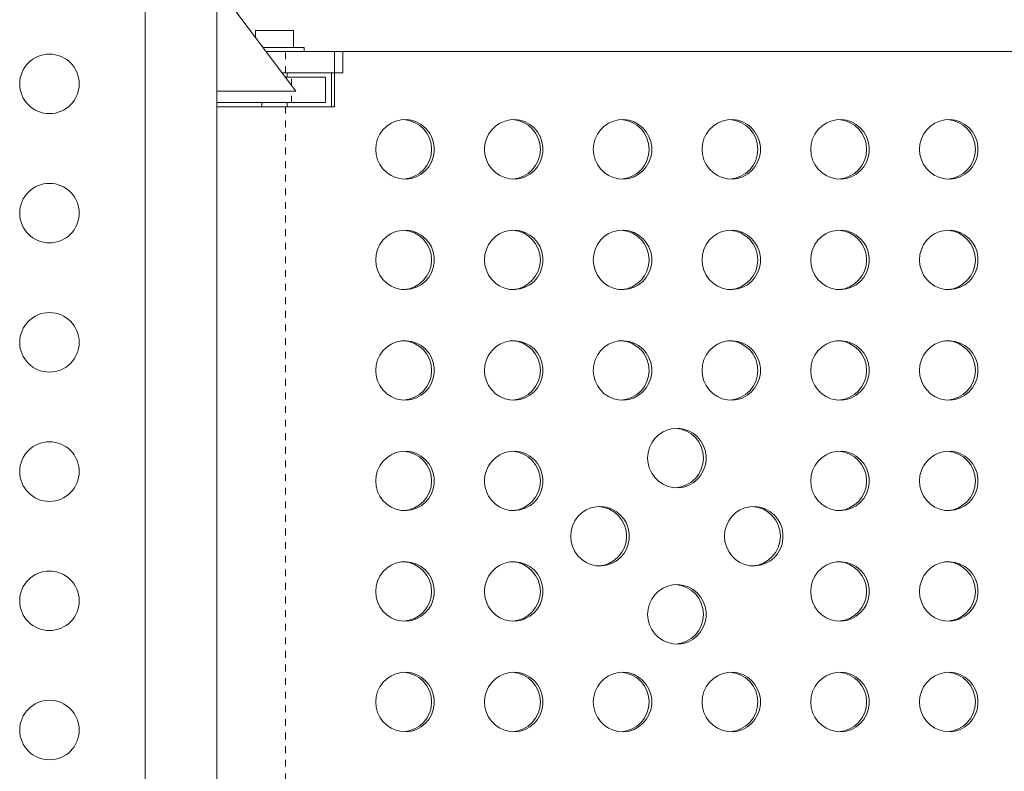
# Model space of a CAD drawing. Extents: x 1189 to 1745, y 2166 to 2652.
# Drawn here: x 1434 to 1449, y 2400 to 2411 of the extents above; entities that cross this region are included whole.
import ezdxf

# ---------------------------------------------------------------- set-up
doc = ezdxf.new("R2010")
doc.units = 0
doc.header["$LTSCALE"] = 0.125
doc.header["$MEASUREMENT"] = 0
doc.linetypes.add('PHANTOM', pattern=[0.5, 0.25, -0.05, 0.05, -0.05, 0.05, -0.05])
doc.layers.get('0').update_dxf_attribs({"linetype": 'CONTINUOUS'})

msp = doc.modelspace()

# ---------------------------------------------------------------- linework, layer by layer
at = {"color": 7, "linetype": 'Continuous', "lineweight": 15}
for p, q in [((1438.1163, 2409.9052), (1436.9538, 2411.4552)), ((1435.9038, 2411.1143), (1435.9038, 2395.6143)), ((1436.9538, 2395.6143), (1436.9538, 2411.1143)), ((1437.5228, 2410.8013), (1437.5228, 2410.6965)), ((1437.5228, 2410.8013), (1438.0848, 2410.8013)), ((1438.0848, 2410.5513), (1438.0848, 2410.8013)), ((1437.6317, 2410.5513), (1437.8038, 2410.5513)), ((1437.6782, 2410.4893), (1437.9634, 2410.4893)), ((1437.8038, 2410.5513), (1438.2413, 2410.5513)), ((1437.9634, 2410.4893), (1438.8071, 2410.4893)), ((1438.2413, 2410.4893), (1438.2413, 2410.5513)), ((1438.6841, 2409.6768), (1438.6841, 2410.4893)), ((1438.6841, 2410.4893), (1448.7541, 2410.4893)), ((1438.8071, 2410.1768), (1438.8071, 2410.4893)), ((1437.9126, 2410.1768), (1437.9634, 2410.1768)), ((1437.9634, 2410.1768), (1438.8071, 2410.1768)), ((1437.9913, 2410.1143), (1437.9913, 2410.1768)), ((1438.643, 2410.1768), (1438.643, 2409.6768)), ((1438.0538, 2410.1143), (1437.9595, 2410.1143)), ((1438.0538, 2410.1143), (1438.5538, 2410.1143)), ((1438.5538, 2410.1143), (1438.5538, 2409.7393)), ((1436.9538, 2409.9052), (1438.1163, 2409.9052)), ((1438.0538, 2409.7393), (1436.9538, 2409.7393)), ((1437.6163, 2409.7393), (1437.6163, 2409.6768)), ((1437.9913, 2409.6768), (1437.9913, 2409.7393)), ((1438.5538, 2409.7393), (1438.0538, 2409.7393)), ((1437.9634, 2409.6768), (1436.9538, 2409.6768)), ((1437.9634, 2409.6768), (1438.6841, 2409.6768))]:
    msp.add_line(p, q, dxfattribs=at)
at = {"color": 8, "linetype": 'PHANTOM', "lineweight": 0}
for p, q in [((1437.9634, 2410.1768), (1437.9634, 2410.4893)), ((1438.0538, 2409.9885), (1438.0538, 2410.1143)), ((1438.0538, 2409.7393), (1438.0538, 2409.9052)), ((1437.9634, 2409.6768), (1437.9634, 2397.0518))]:
    msp.add_line(p, q, dxfattribs=at)
at = {"color": 7, "linetype": 'Continuous', "lineweight": 15, "flags": 128}
for points in [[(1439.2916, 2409.0518), (1439.2986, 2408.9737), (1439.3191, 2408.8981), (1439.3526, 2408.8274), (1439.3979, 2408.7639), (1439.4537, 2408.7097), (1439.5181, 2408.6665), (1439.5891, 2408.6357), (1439.6643, 2408.6183), (1439.7414, 2408.6147), (1439.8179, 2408.6253), (1439.8913, 2408.6495), (1439.9592, 2408.6867), (1440.0196, 2408.7356), (1440.0703, 2408.7946), (1440.1099, 2408.862), (1440.137, 2408.9354), (1440.1508, 2409.0126), (1440.1508, 2409.091), (1440.137, 2409.1682), (1440.1099, 2409.2416), (1440.0703, 2409.309), (1440.0196, 2409.368), (1439.9592, 2409.4169), (1439.8913, 2409.4541), (1439.8179, 2409.4783), (1439.7414, 2409.4889), (1439.6643, 2409.4853), (1439.5891, 2409.4679), (1439.5181, 2409.4371), (1439.4537, 2409.3938), (1439.3979, 2409.3396), (1439.3526, 2409.2762), (1439.3191, 2409.2055), (1439.2986, 2409.1299), (1439.2916, 2409.0518)], [(1440.8904, 2409.0518), (1440.8974, 2408.9737), (1440.9179, 2408.8981), (1440.9514, 2408.8274), (1440.9967, 2408.7639), (1441.0525, 2408.7097), (1441.1169, 2408.6665), (1441.1879, 2408.6357), (1441.2631, 2408.6183), (1441.3402, 2408.6147), (1441.4167, 2408.6253), (1441.4901, 2408.6495), (1441.558, 2408.6867), (1441.6184, 2408.7356), (1441.6691, 2408.7946), (1441.7087, 2408.862), (1441.7358, 2408.9354), (1441.7496, 2409.0126), (1441.7496, 2409.091), (1441.7358, 2409.1682), (1441.7087, 2409.2416), (1441.6691, 2409.309), (1441.6184, 2409.368), (1441.558, 2409.4169), (1441.4901, 2409.4541), (1441.4167, 2409.4783), (1441.3402, 2409.4889), (1441.2631, 2409.4853), (1441.1879, 2409.4679), (1441.1169, 2409.4371), (1441.0525, 2409.3938), (1440.9967, 2409.3396), (1440.9514, 2409.2762), (1440.9179, 2409.2055), (1440.8974, 2409.1299), (1440.8904, 2409.0518)], [(1442.4892, 2409.0518), (1442.4962, 2408.9737), (1442.5167, 2408.8981), (1442.5502, 2408.8274), (1442.5955, 2408.7639), (1442.6513, 2408.7097), (1442.7157, 2408.6665), (1442.7867, 2408.6357), (1442.8619, 2408.6183), (1442.939, 2408.6147), (1443.0155, 2408.6253), (1443.0889, 2408.6495), (1443.1568, 2408.6867), (1443.2172, 2408.7356), (1443.2679, 2408.7946), (1443.3075, 2408.862), (1443.3346, 2408.9354), (1443.3484, 2409.0126), (1443.3484, 2409.091), (1443.3346, 2409.1682), (1443.3075, 2409.2416), (1443.2679, 2409.309), (1443.2172, 2409.368), (1443.1568, 2409.4169), (1443.0889, 2409.4541), (1443.0155, 2409.4783), (1442.939, 2409.4889), (1442.8619, 2409.4853), (1442.7867, 2409.4679), (1442.7157, 2409.4371), (1442.6513, 2409.3938), (1442.5955, 2409.3396), (1442.5502, 2409.2762), (1442.5167, 2409.2055), (1442.4962, 2409.1299), (1442.4892, 2409.0518)], [(1444.088, 2409.0518), (1444.095, 2408.9737), (1444.1155, 2408.8981), (1444.149, 2408.8274), (1444.1943, 2408.7639), (1444.2501, 2408.7097), (1444.3145, 2408.6665), (1444.3855, 2408.6357), (1444.4607, 2408.6183), (1444.5378, 2408.6147), (1444.6143, 2408.6253), (1444.6877, 2408.6495), (1444.7556, 2408.6867), (1444.816, 2408.7356), (1444.8667, 2408.7946), (1444.9063, 2408.862), (1444.9334, 2408.9354), (1444.9472, 2409.0126), (1444.9472, 2409.091), (1444.9334, 2409.1682), (1444.9063, 2409.2416), (1444.8667, 2409.309), (1444.816, 2409.368), (1444.7556, 2409.4169), (1444.6877, 2409.4541), (1444.6143, 2409.4783), (1444.5378, 2409.4889), (1444.4607, 2409.4853), (1444.3855, 2409.4679), (1444.3145, 2409.4371), (1444.2501, 2409.3938), (1444.1943, 2409.3396), (1444.149, 2409.2762), (1444.1155, 2409.2055), (1444.095, 2409.1299), (1444.088, 2409.0518)], [(1445.6868, 2409.0518), (1445.6938, 2408.9737), (1445.7143, 2408.8981), (1445.7478, 2408.8274), (1445.7931, 2408.7639), (1445.8489, 2408.7097), (1445.9133, 2408.6665), (1445.9843, 2408.6357), (1446.0595, 2408.6183), (1446.1366, 2408.6147), (1446.2131, 2408.6253), (1446.2865, 2408.6495), (1446.3544, 2408.6867), (1446.4148, 2408.7356), (1446.4655, 2408.7946), (1446.5051, 2408.862), (1446.5322, 2408.9354), (1446.546, 2409.0126), (1446.546, 2409.091), (1446.5322, 2409.1682), (1446.5051, 2409.2416), (1446.4655, 2409.309), (1446.4148, 2409.368), (1446.3544, 2409.4169), (1446.2865, 2409.4541), (1446.2131, 2409.4783), (1446.1366, 2409.4889), (1446.0595, 2409.4853), (1445.9843, 2409.4679), (1445.9133, 2409.4371), (1445.8489, 2409.3938), (1445.7931, 2409.3396), (1445.7478, 2409.2762), (1445.7143, 2409.2055), (1445.6938, 2409.1299), (1445.6868, 2409.0518)], [(1447.2856, 2409.0518), (1447.2926, 2408.9737), (1447.3131, 2408.8981), (1447.3466, 2408.8274), (1447.3919, 2408.7639), (1447.4477, 2408.7097), (1447.5121, 2408.6665), (1447.5831, 2408.6357), (1447.6583, 2408.6183), (1447.7354, 2408.6147), (1447.8119, 2408.6253), (1447.8853, 2408.6495), (1447.9532, 2408.6867), (1448.0136, 2408.7356), (1448.0643, 2408.7946), (1448.1039, 2408.862), (1448.131, 2408.9354), (1448.1448, 2409.0126), (1448.1448, 2409.091), (1448.131, 2409.1682), (1448.1039, 2409.2416), (1448.0643, 2409.309), (1448.0136, 2409.368), (1447.9532, 2409.4169), (1447.8853, 2409.4541), (1447.8119, 2409.4783), (1447.7354, 2409.4889), (1447.6583, 2409.4853), (1447.5831, 2409.4679), (1447.5121, 2409.4371), (1447.4477, 2409.3938), (1447.3919, 2409.3396), (1447.3466, 2409.2762), (1447.3131, 2409.2055), (1447.2926, 2409.1299), (1447.2856, 2409.0518)], [(1439.2916, 2407.4268), (1439.2986, 2407.3487), (1439.3191, 2407.2731), (1439.3526, 2407.2024), (1439.3979, 2407.1389), (1439.4537, 2407.0847), (1439.5181, 2407.0415), (1439.5891, 2407.0107), (1439.6643, 2406.9933), (1439.7414, 2406.9897), (1439.8179, 2407.0003), (1439.8913, 2407.0245), (1439.9592, 2407.0617), (1440.0196, 2407.1106), (1440.0703, 2407.1696), (1440.1099, 2407.237), (1440.137, 2407.3104), (1440.1508, 2407.3876), (1440.1508, 2407.466), (1440.137, 2407.5432), (1440.1099, 2407.6166), (1440.0703, 2407.684), (1440.0196, 2407.743), (1439.9592, 2407.7919), (1439.8913, 2407.8291), (1439.8179, 2407.8533), (1439.7414, 2407.8639), (1439.6643, 2407.8603), (1439.5891, 2407.8429), (1439.5181, 2407.8121), (1439.4537, 2407.7688), (1439.3979, 2407.7146), (1439.3526, 2407.6512), (1439.3191, 2407.5805), (1439.2986, 2407.5049), (1439.2916, 2407.4268)], [(1440.8904, 2407.4268), (1440.8974, 2407.3487), (1440.9179, 2407.2731), (1440.9514, 2407.2024), (1440.9967, 2407.1389), (1441.0525, 2407.0847), (1441.1169, 2407.0415), (1441.1879, 2407.0107), (1441.2631, 2406.9933), (1441.3402, 2406.9897), (1441.4167, 2407.0003), (1441.4901, 2407.0245), (1441.558, 2407.0617), (1441.6184, 2407.1106), (1441.6691, 2407.1696), (1441.7087, 2407.237), (1441.7358, 2407.3104), (1441.7496, 2407.3876), (1441.7496, 2407.466), (1441.7358, 2407.5432), (1441.7087, 2407.6166), (1441.6691, 2407.684), (1441.6184, 2407.743), (1441.558, 2407.7919), (1441.4901, 2407.8291), (1441.4167, 2407.8533), (1441.3402, 2407.8639), (1441.2631, 2407.8603), (1441.1879, 2407.8429), (1441.1169, 2407.8121), (1441.0525, 2407.7688), (1440.9967, 2407.7146), (1440.9514, 2407.6512), (1440.9179, 2407.5805), (1440.8974, 2407.5049), (1440.8904, 2407.4268)], [(1442.4892, 2407.4268), (1442.4962, 2407.3487), (1442.5167, 2407.2731), (1442.5502, 2407.2024), (1442.5955, 2407.1389), (1442.6513, 2407.0847), (1442.7157, 2407.0415), (1442.7867, 2407.0107), (1442.8619, 2406.9933), (1442.939, 2406.9897), (1443.0155, 2407.0003), (1443.0889, 2407.0245), (1443.1568, 2407.0617), (1443.2172, 2407.1106), (1443.2679, 2407.1696), (1443.3075, 2407.237), (1443.3346, 2407.3104), (1443.3484, 2407.3876), (1443.3484, 2407.466), (1443.3346, 2407.5432), (1443.3075, 2407.6166), (1443.2679, 2407.684), (1443.2172, 2407.743), (1443.1568, 2407.7919), (1443.0889, 2407.8291), (1443.0155, 2407.8533), (1442.939, 2407.8639), (1442.8619, 2407.8603), (1442.7867, 2407.8429), (1442.7157, 2407.8121), (1442.6513, 2407.7688), (1442.5955, 2407.7146), (1442.5502, 2407.6512), (1442.5167, 2407.5805), (1442.4962, 2407.5049), (1442.4892, 2407.4268)], [(1444.088, 2407.4268), (1444.095, 2407.3487), (1444.1155, 2407.2731), (1444.149, 2407.2024), (1444.1943, 2407.1389), (1444.2501, 2407.0847), (1444.3145, 2407.0415), (1444.3855, 2407.0107), (1444.4607, 2406.9933), (1444.5378, 2406.9897), (1444.6143, 2407.0003), (1444.6877, 2407.0245), (1444.7556, 2407.0617), (1444.816, 2407.1106), (1444.8667, 2407.1696), (1444.9063, 2407.237), (1444.9334, 2407.3104), (1444.9472, 2407.3876), (1444.9472, 2407.466), (1444.9334, 2407.5432), (1444.9063, 2407.6166), (1444.8667, 2407.684), (1444.816, 2407.743), (1444.7556, 2407.7919), (1444.6877, 2407.8291), (1444.6143, 2407.8533), (1444.5378, 2407.8639), (1444.4607, 2407.8603), (1444.3855, 2407.8429), (1444.3145, 2407.8121), (1444.2501, 2407.7688), (1444.1943, 2407.7146), (1444.149, 2407.6512), (1444.1155, 2407.5805), (1444.095, 2407.5049), (1444.088, 2407.4268)], [(1445.6868, 2407.4268), (1445.6938, 2407.3487), (1445.7143, 2407.2731), (1445.7478, 2407.2024), (1445.7931, 2407.1389), (1445.8489, 2407.0847), (1445.9133, 2407.0415), (1445.9843, 2407.0107), (1446.0595, 2406.9933), (1446.1366, 2406.9897), (1446.2131, 2407.0003), (1446.2865, 2407.0245), (1446.3544, 2407.0617), (1446.4148, 2407.1106), (1446.4655, 2407.1696), (1446.5051, 2407.237), (1446.5322, 2407.3104), (1446.546, 2407.3876), (1446.546, 2407.466), (1446.5322, 2407.5432), (1446.5051, 2407.6166), (1446.4655, 2407.684), (1446.4148, 2407.743), (1446.3544, 2407.7919), (1446.2865, 2407.8291), (1446.2131, 2407.8533), (1446.1366, 2407.8639), (1446.0595, 2407.8603), (1445.9843, 2407.8429), (1445.9133, 2407.8121), (1445.8489, 2407.7688), (1445.7931, 2407.7146), (1445.7478, 2407.6512), (1445.7143, 2407.5805), (1445.6938, 2407.5049), (1445.6868, 2407.4268)], [(1447.2856, 2407.4268), (1447.2926, 2407.3487), (1447.3131, 2407.2731), (1447.3466, 2407.2024), (1447.3919, 2407.1389), (1447.4477, 2407.0847), (1447.5121, 2407.0415), (1447.5831, 2407.0107), (1447.6583, 2406.9933), (1447.7354, 2406.9897), (1447.8119, 2407.0003), (1447.8853, 2407.0245), (1447.9532, 2407.0617), (1448.0136, 2407.1106), (1448.0643, 2407.1696), (1448.1039, 2407.237), (1448.131, 2407.3104), (1448.1448, 2407.3876), (1448.1448, 2407.466), (1448.131, 2407.5432), (1448.1039, 2407.6166), (1448.0643, 2407.684), (1448.0136, 2407.743), (1447.9532, 2407.7919), (1447.8853, 2407.8291), (1447.8119, 2407.8533), (1447.7354, 2407.8639), (1447.6583, 2407.8603), (1447.5831, 2407.8429), (1447.5121, 2407.8121), (1447.4477, 2407.7688), (1447.3919, 2407.7146), (1447.3466, 2407.6512), (1447.3131, 2407.5805), (1447.2926, 2407.5049), (1447.2856, 2407.4268)], [(1439.2916, 2405.8018), (1439.2986, 2405.7237), (1439.3191, 2405.6481), (1439.3526, 2405.5774), (1439.3979, 2405.5139), (1439.4537, 2405.4597), (1439.5181, 2405.4165), (1439.5891, 2405.3857), (1439.6643, 2405.3683), (1439.7414, 2405.3647), (1439.8179, 2405.3753), (1439.8913, 2405.3995), (1439.9592, 2405.4367), (1440.0196, 2405.4856), (1440.0703, 2405.5446), (1440.1099, 2405.612), (1440.137, 2405.6854), (1440.1508, 2405.7626), (1440.1508, 2405.841), (1440.137, 2405.9182), (1440.1099, 2405.9916), (1440.0703, 2406.059), (1440.0196, 2406.118), (1439.9592, 2406.1669), (1439.8913, 2406.2041), (1439.8179, 2406.2283), (1439.7414, 2406.2389), (1439.6643, 2406.2353), (1439.5891, 2406.2179), (1439.5181, 2406.1871), (1439.4537, 2406.1438), (1439.3979, 2406.0896), (1439.3526, 2406.0262), (1439.3191, 2405.9555), (1439.2986, 2405.8799), (1439.2916, 2405.8018)], [(1440.8904, 2405.8018), (1440.8974, 2405.7237), (1440.9179, 2405.6481), (1440.9514, 2405.5774), (1440.9967, 2405.5139), (1441.0525, 2405.4597), (1441.1169, 2405.4165), (1441.1879, 2405.3857), (1441.2631, 2405.3683), (1441.3402, 2405.3647), (1441.4167, 2405.3753), (1441.4901, 2405.3995), (1441.558, 2405.4367), (1441.6184, 2405.4856), (1441.6691, 2405.5446), (1441.7087, 2405.612), (1441.7358, 2405.6854), (1441.7496, 2405.7626), (1441.7496, 2405.841), (1441.7358, 2405.9182), (1441.7087, 2405.9916), (1441.6691, 2406.059), (1441.6184, 2406.118), (1441.558, 2406.1669), (1441.4901, 2406.2041), (1441.4167, 2406.2283), (1441.3402, 2406.2389), (1441.2631, 2406.2353), (1441.1879, 2406.2179), (1441.1169, 2406.1871), (1441.0525, 2406.1438), (1440.9967, 2406.0896), (1440.9514, 2406.0262), (1440.9179, 2405.9555), (1440.8974, 2405.8799), (1440.8904, 2405.8018)], [(1442.4892, 2405.8018), (1442.4962, 2405.7237), (1442.5167, 2405.6481), (1442.5502, 2405.5774), (1442.5955, 2405.5139), (1442.6513, 2405.4597), (1442.7157, 2405.4165), (1442.7867, 2405.3857), (1442.8619, 2405.3683), (1442.939, 2405.3647), (1443.0155, 2405.3753), (1443.0889, 2405.3995), (1443.1568, 2405.4367), (1443.2172, 2405.4856), (1443.2679, 2405.5446), (1443.3075, 2405.612), (1443.3346, 2405.6854), (1443.3484, 2405.7626), (1443.3484, 2405.841), (1443.3346, 2405.9182), (1443.3075, 2405.9916), (1443.2679, 2406.059), (1443.2172, 2406.118), (1443.1568, 2406.1669), (1443.0889, 2406.2041), (1443.0155, 2406.2283), (1442.939, 2406.2389), (1442.8619, 2406.2353), (1442.7867, 2406.2179), (1442.7157, 2406.1871), (1442.6513, 2406.1438), (1442.5955, 2406.0896), (1442.5502, 2406.0262), (1442.5167, 2405.9555), (1442.4962, 2405.8799), (1442.4892, 2405.8018)], [(1444.088, 2405.8018), (1444.095, 2405.7237), (1444.1155, 2405.6481), (1444.149, 2405.5774), (1444.1943, 2405.5139), (1444.2501, 2405.4597), (1444.3145, 2405.4165), (1444.3855, 2405.3857), (1444.4607, 2405.3683), (1444.5378, 2405.3647), (1444.6143, 2405.3753), (1444.6877, 2405.3995), (1444.7556, 2405.4367), (1444.816, 2405.4856), (1444.8667, 2405.5446), (1444.9063, 2405.612), (1444.9334, 2405.6854), (1444.9472, 2405.7626), (1444.9472, 2405.841), (1444.9334, 2405.9182), (1444.9063, 2405.9916), (1444.8667, 2406.059), (1444.816, 2406.118), (1444.7556, 2406.1669), (1444.6877, 2406.2041), (1444.6143, 2406.2283), (1444.5378, 2406.2389), (1444.4607, 2406.2353), (1444.3855, 2406.2179), (1444.3145, 2406.1871), (1444.2501, 2406.1438), (1444.1943, 2406.0896), (1444.149, 2406.0262), (1444.1155, 2405.9555), (1444.095, 2405.8799), (1444.088, 2405.8018)], [(1445.6868, 2405.8018), (1445.6938, 2405.7237), (1445.7143, 2405.6481), (1445.7478, 2405.5774), (1445.7931, 2405.5139), (1445.8489, 2405.4597), (1445.9133, 2405.4165), (1445.9843, 2405.3857), (1446.0595, 2405.3683), (1446.1366, 2405.3647), (1446.2131, 2405.3753), (1446.2865, 2405.3995), (1446.3544, 2405.4367), (1446.4148, 2405.4856), (1446.4655, 2405.5446), (1446.5051, 2405.612), (1446.5322, 2405.6854), (1446.546, 2405.7626), (1446.546, 2405.841), (1446.5322, 2405.9182), (1446.5051, 2405.9916), (1446.4655, 2406.059), (1446.4148, 2406.118), (1446.3544, 2406.1669), (1446.2865, 2406.2041), (1446.2131, 2406.2283), (1446.1366, 2406.2389), (1446.0595, 2406.2353), (1445.9843, 2406.2179), (1445.9133, 2406.1871), (1445.8489, 2406.1438), (1445.7931, 2406.0896), (1445.7478, 2406.0262), (1445.7143, 2405.9555), (1445.6938, 2405.8799), (1445.6868, 2405.8018)], [(1447.2856, 2405.8018), (1447.2926, 2405.7237), (1447.3131, 2405.6481), (1447.3466, 2405.5774), (1447.3919, 2405.5139), (1447.4477, 2405.4597), (1447.5121, 2405.4165), (1447.5831, 2405.3857), (1447.6583, 2405.3683), (1447.7354, 2405.3647), (1447.8119, 2405.3753), (1447.8853, 2405.3995), (1447.9532, 2405.4367), (1448.0136, 2405.4856), (1448.0643, 2405.5446), (1448.1039, 2405.612), (1448.131, 2405.6854), (1448.1448, 2405.7626), (1448.1448, 2405.841), (1448.131, 2405.9182), (1448.1039, 2405.9916), (1448.0643, 2406.059), (1448.0136, 2406.118), (1447.9532, 2406.1669), (1447.8853, 2406.2041), (1447.8119, 2406.2283), (1447.7354, 2406.2389), (1447.6583, 2406.2353), (1447.5831, 2406.2179), (1447.5121, 2406.1871), (1447.4477, 2406.1438), (1447.3919, 2406.0896), (1447.3466, 2406.0262), (1447.3131, 2405.9555), (1447.2926, 2405.8799), (1447.2856, 2405.8018)], [(1443.2886, 2404.5133), (1443.2956, 2404.4352), (1443.3161, 2404.3596), (1443.3496, 2404.289), (1443.3949, 2404.2255), (1443.4507, 2404.1713), (1443.5151, 2404.1281), (1443.5861, 2404.0973), (1443.6613, 2404.0798), (1443.7384, 2404.0763), (1443.8149, 2404.0868), (1443.8883, 2404.1111), (1443.9562, 2404.1482), (1444.0166, 2404.1971), (1444.0673, 2404.2562), (1444.1069, 2404.3235), (1444.134, 2404.397), (1444.1478, 2404.4741), (1444.1478, 2404.5526), (1444.134, 2404.6297), (1444.1069, 2404.7032), (1444.0673, 2404.7705), (1444.0166, 2404.8296), (1443.9562, 2404.8785), (1443.8883, 2404.9156), (1443.8149, 2404.9399), (1443.7384, 2404.9504), (1443.6613, 2404.9469), (1443.5861, 2404.9294), (1443.5151, 2404.8986), (1443.4507, 2404.8554), (1443.3949, 2404.8012), (1443.3496, 2404.7377), (1443.3161, 2404.6671), (1443.2956, 2404.5915), (1443.2886, 2404.5133)], [(1439.2916, 2404.1768), (1439.2986, 2404.0987), (1439.3191, 2404.0231), (1439.3526, 2403.9524), (1439.3979, 2403.8889), (1439.4537, 2403.8347), (1439.5181, 2403.7915), (1439.5891, 2403.7607), (1439.6643, 2403.7433), (1439.7414, 2403.7397), (1439.8179, 2403.7503), (1439.8913, 2403.7745), (1439.9592, 2403.8117), (1440.0196, 2403.8606), (1440.0703, 2403.9196), (1440.1099, 2403.987), (1440.137, 2404.0604), (1440.1508, 2404.1376), (1440.1508, 2404.216), (1440.137, 2404.2932), (1440.1099, 2404.3666), (1440.0703, 2404.434), (1440.0196, 2404.493), (1439.9592, 2404.5419), (1439.8913, 2404.5791), (1439.8179, 2404.6033), (1439.7414, 2404.6139), (1439.6643, 2404.6103), (1439.5891, 2404.5929), (1439.5181, 2404.5621), (1439.4537, 2404.5188), (1439.3979, 2404.4646), (1439.3526, 2404.4012), (1439.3191, 2404.3305), (1439.2986, 2404.2549), (1439.2916, 2404.1768)], [(1440.8904, 2404.1768), (1440.8974, 2404.0987), (1440.9179, 2404.0231), (1440.9514, 2403.9524), (1440.9967, 2403.8889), (1441.0525, 2403.8347), (1441.1169, 2403.7915), (1441.1879, 2403.7607), (1441.2631, 2403.7433), (1441.3402, 2403.7397), (1441.4167, 2403.7503), (1441.4901, 2403.7745), (1441.558, 2403.8117), (1441.6184, 2403.8606), (1441.6691, 2403.9196), (1441.7087, 2403.987), (1441.7358, 2404.0604), (1441.7496, 2404.1376), (1441.7496, 2404.216), (1441.7358, 2404.2932), (1441.7087, 2404.3666), (1441.6691, 2404.434), (1441.6184, 2404.493), (1441.558, 2404.5419), (1441.4901, 2404.5791), (1441.4167, 2404.6033), (1441.3402, 2404.6139), (1441.2631, 2404.6103), (1441.1879, 2404.5929), (1441.1169, 2404.5621), (1441.0525, 2404.5188), (1440.9967, 2404.4646), (1440.9514, 2404.4012), (1440.9179, 2404.3305), (1440.8974, 2404.2549), (1440.8904, 2404.1768)], [(1445.6868, 2404.1768), (1445.6938, 2404.0987), (1445.7143, 2404.0231), (1445.7478, 2403.9524), (1445.7931, 2403.8889), (1445.8489, 2403.8347), (1445.9133, 2403.7915), (1445.9843, 2403.7607), (1446.0595, 2403.7433), (1446.1366, 2403.7397), (1446.2131, 2403.7503), (1446.2865, 2403.7745), (1446.3544, 2403.8117), (1446.4148, 2403.8606), (1446.4655, 2403.9196), (1446.5051, 2403.987), (1446.5322, 2404.0604), (1446.546, 2404.1376), (1446.546, 2404.216), (1446.5322, 2404.2932), (1446.5051, 2404.3666), (1446.4655, 2404.434), (1446.4148, 2404.493), (1446.3544, 2404.5419), (1446.2865, 2404.5791), (1446.2131, 2404.6033), (1446.1366, 2404.6139), (1446.0595, 2404.6103), (1445.9843, 2404.5929), (1445.9133, 2404.5621), (1445.8489, 2404.5188), (1445.7931, 2404.4646), (1445.7478, 2404.4012), (1445.7143, 2404.3305), (1445.6938, 2404.2549), (1445.6868, 2404.1768)], [(1447.2856, 2404.1768), (1447.2926, 2404.0987), (1447.3131, 2404.0231), (1447.3466, 2403.9524), (1447.3919, 2403.8889), (1447.4477, 2403.8347), (1447.5121, 2403.7915), (1447.5831, 2403.7607), (1447.6583, 2403.7433), (1447.7354, 2403.7397), (1447.8119, 2403.7503), (1447.8853, 2403.7745), (1447.9532, 2403.8117), (1448.0136, 2403.8606), (1448.0643, 2403.9196), (1448.1039, 2403.987), (1448.131, 2404.0604), (1448.1448, 2404.1376), (1448.1448, 2404.216), (1448.131, 2404.2932), (1448.1039, 2404.3666), (1448.0643, 2404.434), (1448.0136, 2404.493), (1447.9532, 2404.5419), (1447.8853, 2404.5791), (1447.8119, 2404.6033), (1447.7354, 2404.6139), (1447.6583, 2404.6103), (1447.5831, 2404.5929), (1447.5121, 2404.5621), (1447.4477, 2404.5188), (1447.3919, 2404.4646), (1447.3466, 2404.4012), (1447.3131, 2404.3305), (1447.2926, 2404.2549), (1447.2856, 2404.1768)], [(1442.1581, 2403.3643), (1442.165, 2403.2862), (1442.1856, 2403.2106), (1442.2191, 2403.1399), (1442.2644, 2403.0764), (1442.3202, 2403.0222), (1442.3846, 2402.979), (1442.4556, 2402.9482), (1442.5308, 2402.9308), (1442.6079, 2402.9272), (1442.6844, 2402.9378), (1442.7577, 2402.962), (1442.8257, 2402.9992), (1442.886, 2403.0481), (1442.9368, 2403.1071), (1442.9764, 2403.1745), (1443.0035, 2403.2479), (1443.0173, 2403.3251), (1443.0173, 2403.4035), (1443.0035, 2403.4807), (1442.9764, 2403.5541), (1442.9368, 2403.6215), (1442.886, 2403.6805), (1442.8257, 2403.7294), (1442.7577, 2403.7666), (1442.6844, 2403.7908), (1442.6079, 2403.8014), (1442.5308, 2403.7978), (1442.4556, 2403.7804), (1442.3846, 2403.7496), (1442.3202, 2403.7063), (1442.2644, 2403.6521), (1442.2191, 2403.5887), (1442.1856, 2403.518), (1442.165, 2403.4424), (1442.1581, 2403.3643)], [(1444.4192, 2403.3643), (1444.4261, 2403.2862), (1444.4466, 2403.2106), (1444.4801, 2403.1399), (1444.5255, 2403.0764), (1444.5812, 2403.0222), (1444.6456, 2402.979), (1444.7166, 2402.9482), (1444.7918, 2402.9308), (1444.8689, 2402.9272), (1444.9454, 2402.9378), (1445.0188, 2402.962), (1445.0867, 2402.9992), (1445.1471, 2403.0481), (1445.1979, 2403.1071), (1445.2374, 2403.1745), (1445.2645, 2403.2479), (1445.2783, 2403.3251), (1445.2783, 2403.4035), (1445.2645, 2403.4807), (1445.2374, 2403.5541), (1445.1979, 2403.6215), (1445.1471, 2403.6805), (1445.0867, 2403.7294), (1445.0188, 2403.7666), (1444.9454, 2403.7908), (1444.8689, 2403.8014), (1444.7918, 2403.7978), (1444.7166, 2403.7804), (1444.6456, 2403.7496), (1444.5812, 2403.7063), (1444.5255, 2403.6521), (1444.4801, 2403.5887), (1444.4466, 2403.518), (1444.4261, 2403.4424), (1444.4192, 2403.3643)], [(1439.2916, 2402.5518), (1439.2986, 2402.4737), (1439.3191, 2402.3981), (1439.3526, 2402.3274), (1439.3979, 2402.2639), (1439.4537, 2402.2097), (1439.5181, 2402.1665), (1439.5891, 2402.1357), (1439.6643, 2402.1183), (1439.7414, 2402.1147), (1439.8179, 2402.1253), (1439.8913, 2402.1495), (1439.9592, 2402.1867), (1440.0196, 2402.2356), (1440.0703, 2402.2946), (1440.1099, 2402.362), (1440.137, 2402.4354), (1440.1508, 2402.5126), (1440.1508, 2402.591), (1440.137, 2402.6682), (1440.1099, 2402.7416), (1440.0703, 2402.809), (1440.0196, 2402.868), (1439.9592, 2402.9169), (1439.8913, 2402.9541), (1439.8179, 2402.9783), (1439.7414, 2402.9889), (1439.6643, 2402.9853), (1439.5891, 2402.9679), (1439.5181, 2402.9371), (1439.4537, 2402.8938), (1439.3979, 2402.8396), (1439.3526, 2402.7762), (1439.3191, 2402.7055), (1439.2986, 2402.6299), (1439.2916, 2402.5518)], [(1440.8904, 2402.5518), (1440.8974, 2402.4737), (1440.9179, 2402.3981), (1440.9514, 2402.3274), (1440.9967, 2402.2639), (1441.0525, 2402.2097), (1441.1169, 2402.1665), (1441.1879, 2402.1357), (1441.2631, 2402.1183), (1441.3402, 2402.1147), (1441.4167, 2402.1253), (1441.4901, 2402.1495), (1441.558, 2402.1867), (1441.6184, 2402.2356), (1441.6691, 2402.2946), (1441.7087, 2402.362), (1441.7358, 2402.4354), (1441.7496, 2402.5126), (1441.7496, 2402.591), (1441.7358, 2402.6682), (1441.7087, 2402.7416), (1441.6691, 2402.809), (1441.6184, 2402.868), (1441.558, 2402.9169), (1441.4901, 2402.9541), (1441.4167, 2402.9783), (1441.3402, 2402.9889), (1441.2631, 2402.9853), (1441.1879, 2402.9679), (1441.1169, 2402.9371), (1441.0525, 2402.8938), (1440.9967, 2402.8396), (1440.9514, 2402.7762), (1440.9179, 2402.7055), (1440.8974, 2402.6299), (1440.8904, 2402.5518)], [(1445.6868, 2402.5518), (1445.6938, 2402.4737), (1445.7143, 2402.3981), (1445.7478, 2402.3274), (1445.7931, 2402.2639), (1445.8489, 2402.2097), (1445.9133, 2402.1665), (1445.9843, 2402.1357), (1446.0595, 2402.1183), (1446.1366, 2402.1147), (1446.2131, 2402.1253), (1446.2865, 2402.1495), (1446.3544, 2402.1867), (1446.4148, 2402.2356), (1446.4655, 2402.2946), (1446.5051, 2402.362), (1446.5322, 2402.4354), (1446.546, 2402.5126), (1446.546, 2402.591), (1446.5322, 2402.6682), (1446.5051, 2402.7416), (1446.4655, 2402.809), (1446.4148, 2402.868), (1446.3544, 2402.9169), (1446.2865, 2402.9541), (1446.2131, 2402.9783), (1446.1366, 2402.9889), (1446.0595, 2402.9853), (1445.9843, 2402.9679), (1445.9133, 2402.9371), (1445.8489, 2402.8938), (1445.7931, 2402.8396), (1445.7478, 2402.7762), (1445.7143, 2402.7055), (1445.6938, 2402.6299), (1445.6868, 2402.5518)], [(1447.2856, 2402.5518), (1447.2926, 2402.4737), (1447.3131, 2402.3981), (1447.3466, 2402.3274), (1447.3919, 2402.2639), (1447.4477, 2402.2097), (1447.5121, 2402.1665), (1447.5831, 2402.1357), (1447.6583, 2402.1183), (1447.7354, 2402.1147), (1447.8119, 2402.1253), (1447.8853, 2402.1495), (1447.9532, 2402.1867), (1448.0136, 2402.2356), (1448.0643, 2402.2946), (1448.1039, 2402.362), (1448.131, 2402.4354), (1448.1448, 2402.5126), (1448.1448, 2402.591), (1448.131, 2402.6682), (1448.1039, 2402.7416), (1448.0643, 2402.809), (1448.0136, 2402.868), (1447.9532, 2402.9169), (1447.8853, 2402.9541), (1447.8119, 2402.9783), (1447.7354, 2402.9889), (1447.6583, 2402.9853), (1447.5831, 2402.9679), (1447.5121, 2402.9371), (1447.4477, 2402.8938), (1447.3919, 2402.8396), (1447.3466, 2402.7762), (1447.3131, 2402.7055), (1447.2926, 2402.6299), (1447.2856, 2402.5518)], [(1443.2886, 2402.2152), (1443.2956, 2402.1371), (1443.3161, 2402.0615), (1443.3496, 2401.9909), (1443.3949, 2401.9274), (1443.4507, 2401.8732), (1443.5151, 2401.83), (1443.5861, 2401.7992), (1443.6613, 2401.7817), (1443.7384, 2401.7782), (1443.8149, 2401.7887), (1443.8883, 2401.813), (1443.9562, 2401.8501), (1444.0166, 2401.899), (1444.0673, 2401.9581), (1444.1069, 2402.0254), (1444.134, 2402.0989), (1444.1478, 2402.176), (1444.1478, 2402.2545), (1444.134, 2402.3316), (1444.1069, 2402.4051), (1444.0673, 2402.4724), (1444.0166, 2402.5315), (1443.9562, 2402.5804), (1443.8883, 2402.6175), (1443.8149, 2402.6418), (1443.7384, 2402.6523), (1443.6613, 2402.6488), (1443.5861, 2402.6313), (1443.5151, 2402.6005), (1443.4507, 2402.5573), (1443.3949, 2402.5031), (1443.3496, 2402.4396), (1443.3161, 2402.369), (1443.2956, 2402.2934), (1443.2886, 2402.2152)], [(1439.2916, 2400.9268), (1439.2986, 2400.8487), (1439.3191, 2400.7731), (1439.3526, 2400.7024), (1439.3979, 2400.6389), (1439.4537, 2400.5847), (1439.5181, 2400.5415), (1439.5891, 2400.5107), (1439.6643, 2400.4933), (1439.7414, 2400.4897), (1439.8179, 2400.5003), (1439.8913, 2400.5245), (1439.9592, 2400.5617), (1440.0196, 2400.6106), (1440.0703, 2400.6696), (1440.1099, 2400.737), (1440.137, 2400.8104), (1440.1508, 2400.8876), (1440.1508, 2400.966), (1440.137, 2401.0432), (1440.1099, 2401.1166), (1440.0703, 2401.184), (1440.0196, 2401.243), (1439.9592, 2401.2919), (1439.8913, 2401.3291), (1439.8179, 2401.3533), (1439.7414, 2401.3639), (1439.6643, 2401.3603), (1439.5891, 2401.3429), (1439.5181, 2401.3121), (1439.4537, 2401.2688), (1439.3979, 2401.2146), (1439.3526, 2401.1512), (1439.3191, 2401.0805), (1439.2986, 2401.0049), (1439.2916, 2400.9268)], [(1440.8904, 2400.9268), (1440.8974, 2400.8487), (1440.9179, 2400.7731), (1440.9514, 2400.7024), (1440.9967, 2400.6389), (1441.0525, 2400.5847), (1441.1169, 2400.5415), (1441.1879, 2400.5107), (1441.2631, 2400.4933), (1441.3402, 2400.4897), (1441.4167, 2400.5003), (1441.4901, 2400.5245), (1441.558, 2400.5617), (1441.6184, 2400.6106), (1441.6691, 2400.6696), (1441.7087, 2400.737), (1441.7358, 2400.8104), (1441.7496, 2400.8876), (1441.7496, 2400.966), (1441.7358, 2401.0432), (1441.7087, 2401.1166), (1441.6691, 2401.184), (1441.6184, 2401.243), (1441.558, 2401.2919), (1441.4901, 2401.3291), (1441.4167, 2401.3533), (1441.3402, 2401.3639), (1441.2631, 2401.3603), (1441.1879, 2401.3429), (1441.1169, 2401.3121), (1441.0525, 2401.2688), (1440.9967, 2401.2146), (1440.9514, 2401.1512), (1440.9179, 2401.0805), (1440.8974, 2401.0049), (1440.8904, 2400.9268)], [(1442.4892, 2400.9268), (1442.4962, 2400.8487), (1442.5167, 2400.7731), (1442.5502, 2400.7024), (1442.5955, 2400.6389), (1442.6513, 2400.5847), (1442.7157, 2400.5415), (1442.7867, 2400.5107), (1442.8619, 2400.4933), (1442.939, 2400.4897), (1443.0155, 2400.5003), (1443.0889, 2400.5245), (1443.1568, 2400.5617), (1443.2172, 2400.6106), (1443.2679, 2400.6696), (1443.3075, 2400.737), (1443.3346, 2400.8104), (1443.3484, 2400.8876), (1443.3484, 2400.966), (1443.3346, 2401.0432), (1443.3075, 2401.1166), (1443.2679, 2401.184), (1443.2172, 2401.243), (1443.1568, 2401.2919), (1443.0889, 2401.3291), (1443.0155, 2401.3533), (1442.939, 2401.3639), (1442.8619, 2401.3603), (1442.7867, 2401.3429), (1442.7157, 2401.3121), (1442.6513, 2401.2688), (1442.5955, 2401.2146), (1442.5502, 2401.1512), (1442.5167, 2401.0805), (1442.4962, 2401.0049), (1442.4892, 2400.9268)], [(1444.088, 2400.9268), (1444.095, 2400.8487), (1444.1155, 2400.7731), (1444.149, 2400.7024), (1444.1943, 2400.6389), (1444.2501, 2400.5847), (1444.3145, 2400.5415), (1444.3855, 2400.5107), (1444.4607, 2400.4933), (1444.5378, 2400.4897), (1444.6143, 2400.5003), (1444.6877, 2400.5245), (1444.7556, 2400.5617), (1444.816, 2400.6106), (1444.8667, 2400.6696), (1444.9063, 2400.737), (1444.9334, 2400.8104), (1444.9472, 2400.8876), (1444.9472, 2400.966), (1444.9334, 2401.0432), (1444.9063, 2401.1166), (1444.8667, 2401.184), (1444.816, 2401.243), (1444.7556, 2401.2919), (1444.6877, 2401.3291), (1444.6143, 2401.3533), (1444.5378, 2401.3639), (1444.4607, 2401.3603), (1444.3855, 2401.3429), (1444.3145, 2401.3121), (1444.2501, 2401.2688), (1444.1943, 2401.2146), (1444.149, 2401.1512), (1444.1155, 2401.0805), (1444.095, 2401.0049), (1444.088, 2400.9268)], [(1445.6868, 2400.9268), (1445.6938, 2400.8487), (1445.7143, 2400.7731), (1445.7478, 2400.7024), (1445.7931, 2400.6389), (1445.8489, 2400.5847), (1445.9133, 2400.5415), (1445.9843, 2400.5107), (1446.0595, 2400.4933), (1446.1366, 2400.4897), (1446.2131, 2400.5003), (1446.2865, 2400.5245), (1446.3544, 2400.5617), (1446.4148, 2400.6106), (1446.4655, 2400.6696), (1446.5051, 2400.737), (1446.5322, 2400.8104), (1446.546, 2400.8876), (1446.546, 2400.966), (1446.5322, 2401.0432), (1446.5051, 2401.1166), (1446.4655, 2401.184), (1446.4148, 2401.243), (1446.3544, 2401.2919), (1446.2865, 2401.3291), (1446.2131, 2401.3533), (1446.1366, 2401.3639), (1446.0595, 2401.3603), (1445.9843, 2401.3429), (1445.9133, 2401.3121), (1445.8489, 2401.2688), (1445.7931, 2401.2146), (1445.7478, 2401.1512), (1445.7143, 2401.0805), (1445.6938, 2401.0049), (1445.6868, 2400.9268)], [(1447.2856, 2400.9268), (1447.2926, 2400.8487), (1447.3131, 2400.7731), (1447.3466, 2400.7024), (1447.3919, 2400.6389), (1447.4477, 2400.5847), (1447.5121, 2400.5415), (1447.5831, 2400.5107), (1447.6583, 2400.4933), (1447.7354, 2400.4897), (1447.8119, 2400.5003), (1447.8853, 2400.5245), (1447.9532, 2400.5617), (1448.0136, 2400.6106), (1448.0643, 2400.6696), (1448.1039, 2400.737), (1448.131, 2400.8104), (1448.1448, 2400.8876), (1448.1448, 2400.966), (1448.131, 2401.0432), (1448.1039, 2401.1166), (1448.0643, 2401.184), (1448.0136, 2401.243), (1447.9532, 2401.2919), (1447.8853, 2401.3291), (1447.8119, 2401.3533), (1447.7354, 2401.3639), (1447.6583, 2401.3603), (1447.5831, 2401.3429), (1447.5121, 2401.3121), (1447.4477, 2401.2688), (1447.3919, 2401.2146), (1447.3466, 2401.1512), (1447.3131, 2401.0805), (1447.2926, 2401.0049), (1447.2856, 2400.9268)]]:
    msp.add_lwpolyline(points, dxfattribs=at)
at = {"color": 7, "linetype": 'Continuous', "lineweight": 15}
for centre in [(1434.4952, 2410.0143), (1434.4952, 2408.1143), (1434.4952, 2406.2143), (1434.4952, 2404.3143), (1434.4952, 2402.4143), (1434.4952, 2400.5143)]:
    msp.add_circle(centre, 0.4375, dxfattribs=at)
for centre in [(1439.675, 2409.0518), (1441.2738, 2409.0518), (1442.8726, 2409.0518), (1444.4714, 2409.0518), (1446.0702, 2409.0518), (1447.669, 2409.0518), (1439.675, 2407.4268), (1441.2738, 2407.4268), (1442.8726, 2407.4268), (1444.4714, 2407.4268), (1446.0702, 2407.4268), (1447.669, 2407.4268), (1439.675, 2405.8018), (1441.2738, 2405.8018), (1442.8726, 2405.8018), (1444.4714, 2405.8018), (1446.0702, 2405.8018), (1447.669, 2405.8018), (1443.672, 2404.5133), (1439.675, 2404.1768), (1441.2738, 2404.1768), (1446.0702, 2404.1768), (1447.669, 2404.1768), (1442.5415, 2403.3643), (1444.8025, 2403.3643), (1439.675, 2402.5518), (1441.2738, 2402.5518), (1446.0702, 2402.5518), (1447.669, 2402.5518), (1443.672, 2402.2152), (1439.675, 2400.9268), (1441.2738, 2400.9268), (1442.8726, 2400.9268), (1444.4714, 2400.9268), (1446.0702, 2400.9268), (1447.669, 2400.9268)]:
    msp.add_arc(centre, 0.4378, 273.47601, 86.52399, dxfattribs=at)

doc.saveas('drawing.dxf')
